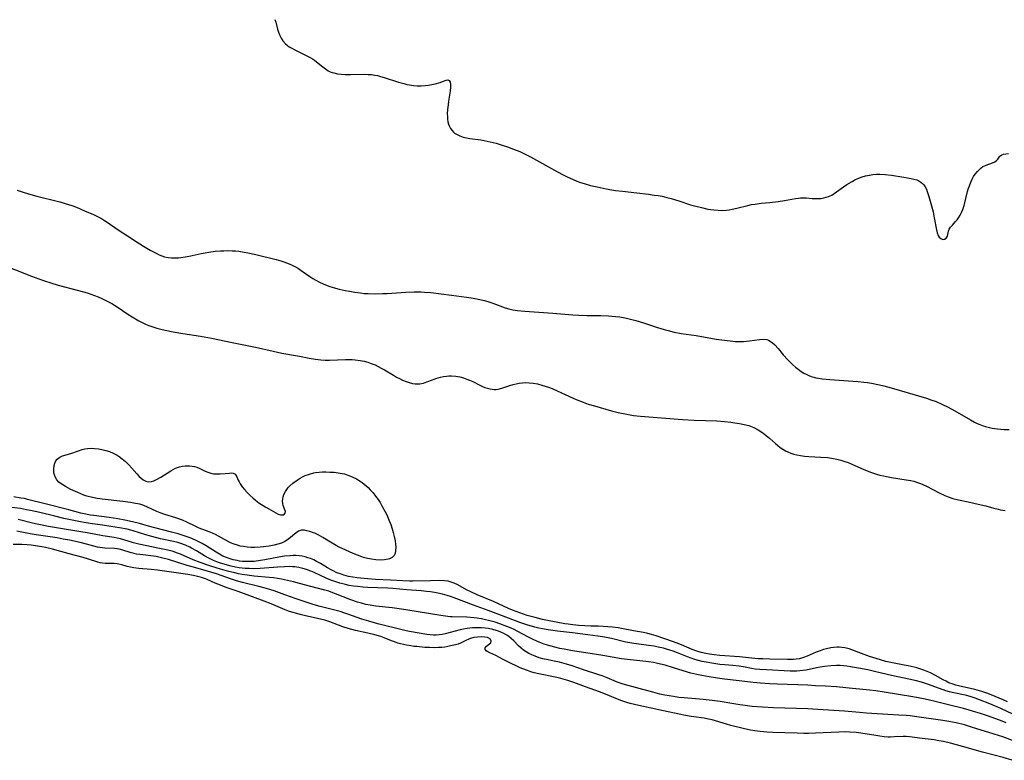
# Model space of a CAD drawing. Units: inches. Extents: x 2090506 to 2096017, y 254801 to 260246.
# Drawn here: x 2090861 to 2091056, y 257843 to 257989 of the extents above; entities that cross this region are included whole.
import ezdxf

# ---------------------------------------------------------------- set-up
doc = ezdxf.new("R2010")
doc.units = ezdxf.units.IN
doc.header["$MEASUREMENT"] = 0
doc.layers.add('c_13_T12S_R19E', color=176, linetype='Continuous')

msp = doc.modelspace()

# ---------------------------------------------------------------- linework, layer by layer
at = {"layer": 'c_13_T12S_R19E', "elevation": 820}
msp.add_lwpolyline([(2090860.55, 257955.31), (2090861.92, 257954.83), (2090863.2, 257954.43), (2090864.38, 257954.11), (2090865.44, 257953.85), (2090867.65, 257953.34), (2090868.97, 257953.01), (2090870.04, 257952.69), (2090871.36, 257952.25), (2090872.25, 257951.92), (2090873.86, 257951.25), (2090875.62, 257950.48), (2090876.44, 257950.08), (2090877.22, 257949.67), (2090877.78, 257949.34), (2090878.33, 257948.98), (2090880.5, 257947.48), (2090882.33, 257946.25), (2090884.07, 257945.13), (2090885.48, 257944.25), (2090886.85, 257943.46), (2090888.01, 257942.82), (2090888.64, 257942.52), (2090889.15, 257942.3), (2090889.67, 257942.14), (2090890.37, 257941.99), (2090891.08, 257941.91), (2090891.8, 257941.9), (2090892.41, 257941.92), (2090892.92, 257941.97), (2090893.73, 257942.09), (2090894.54, 257942.25), (2090896.92, 257942.78), (2090897.68, 257942.93), (2090898.44, 257943.06), (2090899.72, 257943.23), (2090900.77, 257943.32), (2090901.41, 257943.34), (2090902.08, 257943.35), (2090903.02, 257943.32), (2090903.7, 257943.28), (2090904.37, 257943.21), (2090905.4, 257943.05), (2090906.12, 257942.92), (2090907.76, 257942.55), (2090911.78, 257941.57), (2090912.66, 257941.33), (2090913.28, 257941.13), (2090913.81, 257940.94), (2090914.34, 257940.73), (2090914.93, 257940.47), (2090915.55, 257940.14), (2090916.15, 257939.79), (2090916.73, 257939.41), (2090918.43, 257938.23), (2090919.02, 257937.86), (2090919.62, 257937.51), (2090920.33, 257937.13), (2090921.06, 257936.79), (2090921.81, 257936.47), (2090922.34, 257936.28), (2090922.82, 257936.12), (2090923.51, 257935.92), (2090924.21, 257935.75), (2090925.4, 257935.48), (2090926.26, 257935.31), (2090927.3, 257935.12), (2090928.43, 257934.97), (2090929.14, 257934.9), (2090929.97, 257934.85), (2090931.4, 257934.82), (2090932.78, 257934.84), (2090933.7, 257934.88), (2090937.4, 257935.13), (2090939.03, 257935.21), (2090939.79, 257935.22), (2090940.39, 257935.2), (2090941.11, 257935.16), (2090942.33, 257935.04), (2090946.44, 257934.51), (2090949.4, 257934.16), (2090950.34, 257934.02), (2090951.46, 257933.82), (2090952.33, 257933.64), (2090952.94, 257933.48), (2090953.8, 257933.23), (2090954.64, 257932.95), (2090957.06, 257932.06), (2090957.8, 257931.83), (2090958.55, 257931.64), (2090959.47, 257931.49), (2090960.92, 257931.35), (2090966.49, 257930.98), (2090970.42, 257930.65), (2090971.6, 257930.57), (2090973.3, 257930.5), (2090976, 257930.49), (2090977.48, 257930.45), (2090978.17, 257930.41), (2090978.87, 257930.35), (2090979.73, 257930.24), (2090980.41, 257930.12), (2090981.08, 257929.99), (2090982.08, 257929.75), (2090982.92, 257929.53), (2090984.4, 257929.08), (2090987.21, 257928.14), (2090988.48, 257927.74), (2090989.29, 257927.52), (2090990.51, 257927.23), (2090991.87, 257926.98), (2090994.82, 257926.55), (2090998.8, 257925.86), (2091000.46, 257925.61), (2091002.09, 257925.43), (2091002.61, 257925.4), (2091003.43, 257925.38), (2091004.22, 257925.4), (2091004.81, 257925.43), (2091005.39, 257925.49), (2091007.38, 257925.75), (2091008.12, 257925.81), (2091008.8, 257925.75), (2091009.16, 257925.63), (2091009.85, 257925.2), (2091010.4, 257924.69), (2091011.02, 257924), (2091012.07, 257922.76), (2091012.99, 257921.74), (2091013.33, 257921.38), (2091013.89, 257920.84), (2091014.47, 257920.32), (2091015.03, 257919.87), (2091015.62, 257919.46), (2091016.15, 257919.14), (2091016.62, 257918.89), (2091017.11, 257918.66), (2091017.59, 257918.47), (2091018.08, 257918.31), (2091018.5, 257918.2), (2091019.02, 257918.09), (2091019.75, 257917.99), (2091021.25, 257917.86), (2091025.88, 257917.56), (2091026.87, 257917.48), (2091027.99, 257917.36), (2091028.74, 257917.26), (2091029.49, 257917.14), (2091031.08, 257916.82), (2091031.94, 257916.62), (2091033.39, 257916.24), (2091040.4, 257914.15), (2091041.27, 257913.87), (2091042.31, 257913.5), (2091043.44, 257913.01), (2091044.71, 257912.38), (2091046.02, 257911.65), (2091049.08, 257909.87), (2091049.91, 257909.43), (2091050.43, 257909.17), (2091050.96, 257908.94), (2091051.6, 257908.7), (2091052.09, 257908.55), (2091052.6, 257908.42), (2091053.36, 257908.26), (2091054.44, 257908.1), (2091055.11, 257908.04), (2091055.77, 257908), (2091056.72, 257907.98)], dxfattribs=at)
at = {"layer": 'c_13_T12S_R19E'}
for points in [[(2090911.47, 257989.08, 818), (2090911.66, 257988.51, 818), (2090912.04, 257987.18, 818), (2090912.23, 257986.57, 818), (2090912.49, 257985.89, 818), (2090912.76, 257985.34, 818), (2090913.08, 257984.83, 818), (2090913.57, 257984.28, 818), (2090913.98, 257983.93, 818), (2090914.35, 257983.67, 818), (2090914.74, 257983.43, 818), (2090915.47, 257983.05, 818), (2090917.45, 257982.09, 818), (2090918.46, 257981.54, 818), (2090918.91, 257981.27, 818), (2090919.31, 257981, 818), (2090919.74, 257980.68, 818), (2090920.97, 257979.69, 818), (2090921.49, 257979.29, 818), (2090922.03, 257978.94, 818), (2090922.46, 257978.73, 818), (2090922.8, 257978.59, 818), (2090923.15, 257978.49, 818), (2090923.87, 257978.34, 818), (2090924.64, 257978.25, 818), (2090925.42, 257978.21, 818), (2090926.37, 257978.2, 818), (2090929.29, 257978.23, 818), (2090929.96, 257978.21, 818), (2090930.64, 257978.16, 818), (2090931.26, 257978.07, 818), (2090931.78, 257977.96, 818), (2090932.4, 257977.8, 818), (2090933.1, 257977.59, 818), (2090935.92, 257976.67, 818), (2090936.98, 257976.38, 818), (2090937.58, 257976.23, 818), (2090938.12, 257976.13, 818), (2090938.89, 257976.01, 818), (2090939.66, 257975.95, 818), (2090940.42, 257975.94, 818), (2090941.22, 257975.99, 818), (2090941.88, 257976.08, 818), (2090942.52, 257976.2, 818), (2090943.19, 257976.35, 818), (2090944.21, 257976.63, 818), (2090944.64, 257976.77, 818), (2090945.35, 257977.04, 818), (2090945.69, 257977.1, 818), (2090945.97, 257976.99, 818), (2090946.14, 257976.7, 818), (2090946.22, 257976.26, 818), (2090946.23, 257975.72, 818), (2090946.16, 257974.87, 818), (2090945.85, 257972.92, 818), (2090945.75, 257972.18, 818), (2090945.66, 257971.28, 818), (2090945.61, 257970.38, 818), (2090945.62, 257969.87, 818), (2090945.66, 257969.38, 818), (2090945.74, 257968.85, 818), (2090945.87, 257968.35, 818), (2090946.05, 257967.9, 818), (2090946.27, 257967.49, 818), (2090946.61, 257967.01, 818), (2090946.83, 257966.78, 818), (2090947.06, 257966.59, 818), (2090947.41, 257966.36, 818), (2090948.06, 257966.05, 818), (2090948.77, 257965.82, 818), (2090949.42, 257965.67, 818), (2090950.07, 257965.55, 818), (2090952.24, 257965.24, 818), (2090952.89, 257965.13, 818), (2090953.51, 257965, 818), (2090954.7, 257964.72, 818), (2090955.27, 257964.57, 818), (2090956.47, 257964.22, 818), (2090957.51, 257963.88, 818), (2090958.73, 257963.44, 818), (2090959.97, 257962.93, 818), (2090960.86, 257962.52, 818), (2090961.3, 257962.3, 818), (2090962.03, 257961.92, 818), (2090963.84, 257960.92, 818), (2090967.41, 257958.9, 818), (2090968.51, 257958.32, 818), (2090969.16, 257957.99, 818), (2090970.47, 257957.4, 818), (2090971.25, 257957.09, 818), (2090971.97, 257956.83, 818), (2090972.7, 257956.6, 818), (2090973.96, 257956.26, 818), (2090975.27, 257955.96, 818), (2090977.03, 257955.6, 818), (2090978.87, 257955.27, 818), (2090980.25, 257955.08, 818), (2090983.08, 257954.78, 818), (2090985.4, 257954.51, 818), (2090986.55, 257954.35, 818), (2090987.32, 257954.23, 818), (2090988.08, 257954.09, 818), (2090989.04, 257953.86, 818), (2090989.89, 257953.63, 818), (2090991.39, 257953.17, 818), (2090993.7, 257952.43, 818), (2090994.47, 257952.2, 818), (2090995.86, 257951.85, 818), (2090997.15, 257951.58, 818), (2090998.33, 257951.4, 818), (2090999.19, 257951.33, 818), (2091000.04, 257951.31, 818), (2091000.74, 257951.34, 818), (2091001.36, 257951.42, 818), (2091001.97, 257951.52, 818), (2091002.88, 257951.73, 818), (2091005.03, 257952.27, 818), (2091005.76, 257952.44, 818), (2091006.5, 257952.57, 818), (2091007.68, 257952.72, 818), (2091009.41, 257952.89, 818), (2091011.05, 257953.07, 818), (2091012.3, 257953.26, 818), (2091014.49, 257953.68, 818), (2091015.05, 257953.75, 818), (2091015.47, 257953.78, 818), (2091015.86, 257953.79, 818), (2091016.68, 257953.76, 818), (2091017.8, 257953.67, 818), (2091018.48, 257953.64, 818), (2091018.98, 257953.64, 818), (2091019.47, 257953.68, 818), (2091020.1, 257953.77, 818), (2091020.56, 257953.89, 818), (2091021.02, 257954.04, 818), (2091021.67, 257954.35, 818), (2091022.14, 257954.64, 818), (2091023.97, 257955.94, 818), (2091024.66, 257956.4, 818), (2091025.67, 257957.01, 818), (2091026.24, 257957.32, 818), (2091026.83, 257957.6, 818), (2091027.66, 257957.92, 818), (2091028.33, 257958.12, 818), (2091029.09, 257958.29, 818), (2091029.79, 257958.39, 818), (2091030.5, 257958.44, 818), (2091031.19, 257958.45, 818), (2091032.24, 257958.4, 818), (2091033.49, 257958.26, 818), (2091035.93, 257957.91, 818), (2091037.35, 257957.64, 818), (2091037.92, 257957.5, 818), (2091038.45, 257957.33, 818), (2091038.89, 257957.14, 818), (2091039.29, 257956.9, 818), (2091039.6, 257956.64, 818), (2091039.88, 257956.34, 818), (2091040.14, 257955.94, 818), (2091040.36, 257955.48, 818), (2091040.52, 257955.05, 818), (2091040.84, 257954.03, 818), (2091041.37, 257952.19, 818), (2091041.68, 257951.01, 818), (2091041.94, 257949.84, 818), (2091042.38, 257947.48, 818), (2091042.52, 257946.88, 818), (2091042.7, 257946.36, 818), (2091042.88, 257946.03, 818), (2091043.2, 257945.73, 818), (2091043.63, 257945.57, 818), (2091043.95, 257945.6, 818), (2091044.31, 257945.81, 818), (2091044.54, 257946.22, 818), (2091044.62, 257946.53, 818), (2091044.75, 257947.22, 818), (2091044.89, 257947.58, 818), (2091045.15, 257947.99, 818), (2091045.51, 257948.41, 818), (2091046.14, 257949.11, 818), (2091046.43, 257949.45, 818), (2091046.71, 257949.83, 818), (2091047.04, 257950.33, 818), (2091047.34, 257950.88, 818), (2091047.59, 257951.46, 818), (2091047.85, 257952.27, 818), (2091048.53, 257955.06, 818), (2091048.72, 257955.73, 818), (2091048.87, 257956.19, 818), (2091049.15, 257956.91, 818), (2091049.42, 257957.46, 818), (2091049.72, 257957.98, 818), (2091050.04, 257958.47, 818), (2091050.47, 257959.01, 818), (2091050.93, 257959.48, 818), (2091051.23, 257959.74, 818), (2091051.56, 257959.97, 818), (2091052.17, 257960.28, 818), (2091053.46, 257960.69, 818), (2091053.92, 257960.93, 818), (2091054.29, 257961.22, 818), (2091054.48, 257961.45, 818), (2091054.9, 257962.05, 818), (2091055.27, 257962.32, 818), (2091055.61, 257962.43, 818), (2091056.61, 257962.53, 818)], [(2090856.98, 257940.79, 822), (2090863.35, 257938.32, 822), (2090864.83, 257937.78, 822), (2090865.94, 257937.4, 822), (2090867.21, 257936.98, 822), (2090868.65, 257936.54, 822), (2090872.65, 257935.47, 822), (2090874.37, 257934.97, 822), (2090875.1, 257934.74, 822), (2090875.83, 257934.48, 822), (2090876.56, 257934.2, 822), (2090877.28, 257933.9, 822), (2090877.94, 257933.58, 822), (2090878.59, 257933.25, 822), (2090879.22, 257932.9, 822), (2090880.29, 257932.24, 822), (2090882.42, 257930.81, 822), (2090883.25, 257930.27, 822), (2090883.94, 257929.85, 822), (2090884.59, 257929.48, 822), (2090885.24, 257929.14, 822), (2090885.89, 257928.83, 822), (2090886.55, 257928.56, 822), (2090887.37, 257928.26, 822), (2090888.14, 257928.02, 822), (2090888.92, 257927.81, 822), (2090889.78, 257927.61, 822), (2090891.36, 257927.29, 822), (2090893.28, 257926.97, 822), (2090896.76, 257926.44, 822), (2090898.93, 257926.06, 822), (2090903.03, 257925.2, 822), (2090907.66, 257924.27, 822), (2090911.18, 257923.44, 822), (2090912.87, 257923.07, 822), (2090916.36, 257922.46, 822), (2090918.31, 257922.07, 822), (2090919.51, 257921.85, 822), (2090920.59, 257921.73, 822), (2090921.45, 257921.68, 822), (2090922.31, 257921.67, 822), (2090925.44, 257921.8, 822), (2090926.81, 257921.79, 822), (2090927.4, 257921.75, 822), (2090928.36, 257921.64, 822), (2090929.16, 257921.48, 822), (2090929.86, 257921.29, 822), (2090930.55, 257921.05, 822), (2090931.32, 257920.74, 822), (2090931.94, 257920.44, 822), (2090932.55, 257920.12, 822), (2090933.15, 257919.78, 822), (2090934.93, 257918.72, 822), (2090935.56, 257918.35, 822), (2090936.15, 257918.04, 822), (2090936.74, 257917.75, 822), (2090937.48, 257917.44, 822), (2090938.09, 257917.24, 822), (2090938.7, 257917.09, 822), (2090939.24, 257917.01, 822), (2090939.72, 257916.98, 822), (2090940.19, 257917, 822), (2090940.88, 257917.15, 822), (2090941.56, 257917.38, 822), (2090942.65, 257917.82, 822), (2090943.32, 257918.07, 822), (2090944.24, 257918.33, 822), (2090944.84, 257918.46, 822), (2090945.46, 257918.55, 822), (2090945.94, 257918.58, 822), (2090946.41, 257918.59, 822), (2090947.32, 257918.51, 822), (2090948.08, 257918.36, 822), (2090948.83, 257918.16, 822), (2090949.45, 257917.95, 822), (2090949.98, 257917.74, 822), (2090950.64, 257917.44, 822), (2090951.91, 257916.8, 822), (2090952.54, 257916.5, 822), (2090953.02, 257916.3, 822), (2090953.56, 257916.12, 822), (2090954.1, 257915.99, 822), (2090954.89, 257915.9, 822), (2090955.26, 257915.9, 822), (2090955.62, 257915.94, 822), (2090955.91, 257916, 822), (2090956.62, 257916.19, 822), (2090957.99, 257916.66, 822), (2090958.66, 257916.87, 822), (2090959.22, 257917.01, 822), (2090959.83, 257917.13, 822), (2090960.46, 257917.2, 822), (2090961.09, 257917.24, 822), (2090961.78, 257917.22, 822), (2090962.62, 257917.13, 822), (2090963.46, 257916.98, 822), (2090964.32, 257916.76, 822), (2090964.97, 257916.56, 822), (2090965.62, 257916.33, 822), (2090966.32, 257916.07, 822), (2090967.32, 257915.65, 822), (2090970.47, 257914.19, 822), (2090971.1, 257913.91, 822), (2090972.45, 257913.37, 822), (2090973.47, 257913.01, 822), (2090974.71, 257912.62, 822), (2090978.07, 257911.69, 822), (2090979.43, 257911.34, 822), (2090981.09, 257910.98, 822), (2090982.44, 257910.75, 822), (2090983.79, 257910.6, 822), (2090992.14, 257909.94, 822), (2090994.44, 257909.81, 822), (2090998.93, 257909.66, 822), (2091000.42, 257909.56, 822), (2091001.66, 257909.43, 822), (2091002.45, 257909.31, 822), (2091003.41, 257909.15, 822), (2091004.33, 257908.96, 822), (2091005.23, 257908.73, 822), (2091006.21, 257908.36, 822), (2091007.09, 257907.89, 822), (2091007.82, 257907.41, 822), (2091008.33, 257907.03, 822), (2091009.32, 257906.23, 822), (2091010.52, 257905.19, 822), (2091010.97, 257904.82, 822), (2091011.47, 257904.44, 822), (2091011.99, 257904.09, 822), (2091012.52, 257903.77, 822), (2091012.94, 257903.55, 822), (2091013.53, 257903.3, 822), (2091014.14, 257903.1, 822), (2091014.76, 257902.93, 822), (2091015.5, 257902.8, 822), (2091016.23, 257902.71, 822), (2091017.11, 257902.65, 822), (2091019.5, 257902.52, 822), (2091020.87, 257902.4, 822), (2091021.92, 257902.24, 822), (2091022.68, 257902.09, 822), (2091023.42, 257901.9, 822), (2091024.22, 257901.66, 822), (2091024.87, 257901.42, 822), (2091025.51, 257901.15, 822), (2091027.43, 257900.29, 822), (2091028.31, 257899.93, 822), (2091029.54, 257899.47, 822), (2091030.51, 257899.15, 822), (2091031.19, 257898.97, 822), (2091031.86, 257898.8, 822), (2091032.79, 257898.61, 822), (2091033.45, 257898.49, 822), (2091036.36, 257898.04, 822), (2091037.3, 257897.85, 822), (2091037.87, 257897.72, 822), (2091038.44, 257897.56, 822), (2091039.19, 257897.31, 822), (2091039.66, 257897.12, 822), (2091040.4, 257896.79, 822), (2091042.91, 257895.46, 822), (2091044, 257894.94, 822), (2091044.67, 257894.66, 822), (2091045.58, 257894.35, 822), (2091046.69, 257894.06, 822), (2091048.65, 257893.67, 822), (2091050.59, 257893.23, 822), (2091052.1, 257892.84, 822), (2091053.72, 257892.39, 822), (2091054.56, 257892.19, 822), (2091055.05, 257892.08, 822), (2091055.98, 257891.92, 822)], [(2091056.44, 257854.11, 822), (2091055.56, 257854.5, 822), (2091053.18, 257855.5, 822), (2091052.3, 257855.84, 822), (2091051.33, 257856.16, 822), (2091049.98, 257856.53, 822), (2091046.75, 257857.25, 822), (2091046.2, 257857.4, 822), (2091045.66, 257857.57, 822), (2091044.83, 257857.89, 822), (2091044.26, 257858.17, 822), (2091043.69, 257858.47, 822), (2091042.16, 257859.34, 822), (2091041.18, 257859.82, 822), (2091040.52, 257860.11, 822), (2091039.86, 257860.36, 822), (2091039.3, 257860.56, 822), (2091038.49, 257860.81, 822), (2091037.95, 257860.96, 822), (2091036.75, 257861.25, 822), (2091035.98, 257861.39, 822), (2091033.64, 257861.79, 822), (2091032.36, 257862.1, 822), (2091030.43, 257862.66, 822), (2091029.13, 257863.07, 822), (2091027.54, 257863.64, 822), (2091025.65, 257864.38, 822), (2091025.11, 257864.56, 822), (2091024.24, 257864.77, 822), (2091023.67, 257864.86, 822), (2091023.1, 257864.9, 822), (2091022.64, 257864.9, 822), (2091022.06, 257864.87, 822), (2091021.49, 257864.8, 822), (2091020.62, 257864.62, 822), (2091019.99, 257864.43, 822), (2091019.37, 257864.22, 822), (2091018.57, 257863.9, 822), (2091016.81, 257863.14, 822), (2091016.03, 257862.85, 822), (2091015.24, 257862.64, 822), (2091014.63, 257862.55, 822), (2091014.07, 257862.51, 822), (2091012.91, 257862.51, 822), (2091009.41, 257862.55, 822), (2091008.05, 257862.58, 822), (2091007.12, 257862.62, 822), (2091005.8, 257862.73, 822), (2091003.38, 257862.98, 822), (2090999.52, 257863.28, 822), (2090998.36, 257863.41, 822), (2090997.47, 257863.54, 822), (2090996.75, 257863.67, 822), (2090995.85, 257863.89, 822), (2090994.96, 257864.14, 822), (2090994.06, 257864.47, 822), (2090991.9, 257865.39, 822), (2090990.33, 257865.99, 822), (2090986.89, 257867.16, 822), (2090985.99, 257867.44, 822), (2090985.3, 257867.63, 822), (2090984.44, 257867.81, 822), (2090982.45, 257868.13, 822), (2090980.04, 257868.6, 822), (2090979.37, 257868.71, 822), (2090978.3, 257868.87, 822), (2090977.34, 257868.97, 822), (2090976.41, 257869.03, 822), (2090975.48, 257869.06, 822), (2090973.99, 257869.07, 822), (2090972.83, 257869.11, 822), (2090971.6, 257869.19, 822), (2090970.44, 257869.31, 822), (2090969.54, 257869.44, 822), (2090968.86, 257869.56, 822), (2090965.42, 257870.19, 822), (2090964.45, 257870.39, 822), (2090962.96, 257870.77, 822), (2090961.43, 257871.21, 822), (2090959.93, 257871.71, 822), (2090958.49, 257872.24, 822), (2090957.71, 257872.57, 822), (2090954.74, 257873.94, 822), (2090951.52, 257875.3, 822), (2090950.29, 257875.85, 822), (2090949.43, 257876.28, 822), (2090947.7, 257877.25, 822), (2090946.93, 257877.6, 822), (2090946.14, 257877.86, 822), (2090945.79, 257877.94, 822), (2090945.04, 257878.04, 822), (2090943.79, 257878.09, 822), (2090942.25, 257878.07, 822), (2090938.79, 257877.99, 822), (2090938.11, 257877.99, 822), (2090936.84, 257878.03, 822), (2090934.39, 257878.17, 822), (2090931.4, 257878.32, 822), (2090929.86, 257878.41, 822), (2090928.43, 257878.54, 822), (2090927.77, 257878.62, 822), (2090926.92, 257878.75, 822), (2090926.08, 257878.91, 822), (2090925.14, 257879.16, 822), (2090924.45, 257879.39, 822), (2090923.77, 257879.65, 822), (2090923.06, 257879.99, 822), (2090922.63, 257880.21, 822), (2090921.93, 257880.61, 822), (2090920.5, 257881.46, 822), (2090919.75, 257881.88, 822), (2090919.18, 257882.17, 822), (2090918.55, 257882.43, 822), (2090918.02, 257882.62, 822), (2090917.48, 257882.78, 822), (2090916.91, 257882.9, 822), (2090916.32, 257882.98, 822), (2090915.73, 257883.02, 822), (2090915.13, 257883.03, 822), (2090914.54, 257883, 822), (2090913.42, 257882.89, 822), (2090912.61, 257882.77, 822), (2090909.48, 257882.16, 822), (2090908.68, 257882.04, 822), (2090907.4, 257881.89, 822), (2090906.88, 257881.86, 822), (2090906, 257881.85, 822), (2090905.12, 257881.89, 822), (2090904.49, 257881.95, 822), (2090904.01, 257882.03, 822), (2090903.23, 257882.2, 822), (2090902.47, 257882.43, 822), (2090901.72, 257882.71, 822), (2090901.23, 257882.94, 822), (2090900.56, 257883.3, 822), (2090899.91, 257883.69, 822), (2090897.93, 257884.93, 822), (2090897.13, 257885.4, 822), (2090896.32, 257885.84, 822), (2090895.81, 257886.08, 822), (2090894.72, 257886.54, 822), (2090894.13, 257886.75, 822), (2090893.35, 257887.02, 822), (2090892.38, 257887.31, 822), (2090891.03, 257887.68, 822), (2090887.73, 257888.51, 822), (2090886.51, 257888.85, 822), (2090884.73, 257889.37, 822), (2090883.34, 257889.74, 822), (2090881.8, 257890.06, 822), (2090880.41, 257890.3, 822), (2090878.75, 257890.56, 822), (2090875.7, 257890.94, 822), (2090874.99, 257891.04, 822), (2090874.11, 257891.21, 822), (2090873.14, 257891.44, 822), (2090870.75, 257892.11, 822), (2090866.04, 257893.24, 822), (2090862.59, 257894.15, 822), (2090861.97, 257894.29, 822), (2090861.27, 257894.42, 822), (2090859.86, 257894.64, 822)], [(2091057.46, 257851.69, 820), (2091055.07, 257852.76, 820), (2091052.92, 257853.69, 820), (2091050.86, 257854.52, 820), (2091050, 257854.83, 820), (2091049.4, 257855.03, 820), (2091048.34, 257855.33, 820), (2091045.5, 257855.93, 820), (2091044.93, 257856.08, 820), (2091044.23, 257856.28, 820), (2091042.95, 257856.72, 820), (2091040.56, 257857.59, 820), (2091039.42, 257857.97, 820), (2091038.39, 257858.26, 820), (2091036.9, 257858.62, 820), (2091033.46, 257859.33, 820), (2091030.37, 257860.07, 820), (2091028.77, 257860.42, 820), (2091026.96, 257860.77, 820), (2091025.34, 257861.05, 820), (2091024.61, 257861.16, 820), (2091024.02, 257861.22, 820), (2091023.31, 257861.26, 820), (2091022.6, 257861.28, 820), (2091021.45, 257861.23, 820), (2091020.23, 257861.1, 820), (2091019.35, 257860.96, 820), (2091018.64, 257860.83, 820), (2091016.56, 257860.39, 820), (2091015.96, 257860.29, 820), (2091015.35, 257860.23, 820), (2091014.72, 257860.19, 820), (2091014.08, 257860.19, 820), (2091013.4, 257860.2, 820), (2091008.72, 257860.41, 820), (2091007.43, 257860.48, 820), (2091006.51, 257860.58, 820), (2091005.75, 257860.69, 820), (2091004.53, 257860.93, 820), (2091003.31, 257861.14, 820), (2091002.08, 257861.27, 820), (2091000.48, 257861.41, 820), (2090999.51, 257861.51, 820), (2090997.94, 257861.73, 820), (2090996.8, 257861.93, 820), (2090996.05, 257862.08, 820), (2090995.3, 257862.25, 820), (2090994.55, 257862.46, 820), (2090993.81, 257862.71, 820), (2090993.09, 257862.98, 820), (2090991.15, 257863.78, 820), (2090990.29, 257864.11, 820), (2090989.64, 257864.34, 820), (2090988.99, 257864.54, 820), (2090988.35, 257864.71, 820), (2090987.33, 257864.95, 820), (2090986.51, 257865.11, 820), (2090985.4, 257865.28, 820), (2090983.03, 257865.55, 820), (2090982.47, 257865.62, 820), (2090981.73, 257865.75, 820), (2090980.93, 257865.92, 820), (2090978.1, 257866.6, 820), (2090977.44, 257866.74, 820), (2090976.3, 257866.96, 820), (2090975.35, 257867.1, 820), (2090973.4, 257867.34, 820), (2090970.4, 257867.75, 820), (2090967.4, 257868.11, 820), (2090965.55, 257868.36, 820), (2090964.45, 257868.53, 820), (2090963.74, 257868.67, 820), (2090962.94, 257868.85, 820), (2090962.23, 257869.04, 820), (2090961.53, 257869.26, 820), (2090959.95, 257869.81, 820), (2090956.35, 257871.16, 820), (2090953.72, 257872.17, 820), (2090950.78, 257873.25, 820), (2090946.96, 257874.7, 820), (2090946.26, 257874.95, 820), (2090945.56, 257875.17, 820), (2090944.66, 257875.4, 820), (2090943.76, 257875.6, 820), (2090943.08, 257875.72, 820), (2090942.27, 257875.85, 820), (2090941.46, 257875.95, 820), (2090940.42, 257876.05, 820), (2090937.62, 257876.25, 820), (2090934.86, 257876.5, 820), (2090933.81, 257876.58, 820), (2090929.86, 257876.74, 820), (2090928.89, 257876.8, 820), (2090927.91, 257876.89, 820), (2090927.05, 257876.99, 820), (2090926.2, 257877.13, 820), (2090925.48, 257877.28, 820), (2090924.32, 257877.57, 820), (2090923.18, 257877.94, 820), (2090922.54, 257878.17, 820), (2090921.62, 257878.55, 820), (2090919.26, 257879.68, 820), (2090918.61, 257879.96, 820), (2090917.76, 257880.27, 820), (2090917.02, 257880.5, 820), (2090916.27, 257880.67, 820), (2090915.47, 257880.78, 820), (2090914.96, 257880.82, 820), (2090914.44, 257880.84, 820), (2090913.38, 257880.83, 820), (2090912.09, 257880.76, 820), (2090908.57, 257880.48, 820), (2090907.4, 257880.44, 820), (2090906.39, 257880.46, 820), (2090905.59, 257880.51, 820), (2090904.44, 257880.64, 820), (2090903.73, 257880.76, 820), (2090902.82, 257880.95, 820), (2090902.15, 257881.12, 820), (2090901.49, 257881.31, 820), (2090900.72, 257881.56, 820), (2090900.03, 257881.81, 820), (2090899.36, 257882.09, 820), (2090898.43, 257882.53, 820), (2090897.59, 257882.99, 820), (2090895.99, 257883.96, 820), (2090894.99, 257884.53, 820), (2090894.68, 257884.68, 820), (2090893.81, 257885.07, 820), (2090892.91, 257885.4, 820), (2090892.3, 257885.59, 820), (2090891.47, 257885.81, 820), (2090888.9, 257886.37, 820), (2090887.14, 257886.8, 820), (2090885.98, 257887.13, 820), (2090883.46, 257887.94, 820), (2090883.01, 257888.06, 820), (2090882.26, 257888.23, 820), (2090880.74, 257888.52, 820), (2090879.07, 257888.79, 820), (2090877.41, 257889.03, 820), (2090874.97, 257889.36, 820), (2090873.75, 257889.56, 820), (2090873.06, 257889.68, 820), (2090871.41, 257890.03, 820), (2090869.77, 257890.39, 820), (2090867.98, 257890.81, 820), (2090865.02, 257891.53, 820), (2090863.19, 257891.94, 820), (2090862.38, 257892.11, 820), (2090861.15, 257892.32, 820), (2090859.4, 257892.57, 820)], [(2090928.61, 257873.59, 818), (2090927.83, 257873.84, 818), (2090926.54, 257874.31, 818), (2090923.52, 257875.48, 818), (2090922.63, 257875.81, 818), (2090922.15, 257875.97, 818), (2090921.36, 257876.21, 818), (2090918.62, 257876.95, 818), (2090916.4, 257877.54, 818), (2090915.16, 257877.85, 818), (2090914, 257878.11, 818), (2090912.79, 257878.37, 818), (2090912.02, 257878.5, 818), (2090911.26, 257878.62, 818), (2090910.34, 257878.73, 818), (2090907.41, 257878.94, 818), (2090906, 257879.13, 818), (2090905.03, 257879.29, 818), (2090904.29, 257879.44, 818), (2090903.57, 257879.6, 818), (2090902.14, 257879.95, 818), (2090900.74, 257880.35, 818), (2090899.86, 257880.61, 818), (2090898.42, 257881.08, 818), (2090896.7, 257881.67, 818), (2090895.33, 257882.21, 818), (2090892.82, 257883.3, 818), (2090892.23, 257883.52, 818), (2090891.35, 257883.81, 818), (2090890.34, 257884.08, 818), (2090888.69, 257884.46, 818), (2090884.58, 257885.29, 818), (2090883.52, 257885.56, 818), (2090881.61, 257886.15, 818), (2090880.97, 257886.32, 818), (2090880.33, 257886.47, 818), (2090879.68, 257886.59, 818), (2090877.46, 257886.91, 818), (2090874.35, 257887.51, 818), (2090873.12, 257887.73, 818), (2090868.68, 257888.46, 818), (2090866.72, 257888.8, 818), (2090864.49, 257889.25, 818), (2090863.58, 257889.45, 818), (2090860.69, 257890.16, 818)], [(2091057.42, 257846.44, 816), (2091055.46, 257847.16, 816), (2091053.76, 257847.73, 816), (2091049.32, 257849.12, 816), (2091047.92, 257849.53, 816), (2091046.28, 257849.93, 816), (2091044.79, 257850.22, 816), (2091043.63, 257850.4, 816), (2091038.46, 257851.14, 816), (2091037.15, 257851.31, 816), (2091036.4, 257851.39, 816), (2091034.91, 257851.49, 816), (2091032.76, 257851.61, 816), (2091028.53, 257851.89, 816), (2091027.13, 257851.99, 816), (2091024.19, 257852.25, 816), (2091018.91, 257852.6, 816), (2091016.91, 257852.7, 816), (2091010.12, 257852.92, 816), (2091007.93, 257853.04, 816), (2091005.9, 257853.21, 816), (2091004.52, 257853.36, 816), (2091003.44, 257853.5, 816), (2091001.88, 257853.75, 816), (2090999.58, 257854.15, 816), (2090998.01, 257854.39, 816), (2090996.2, 257854.59, 816), (2090992.49, 257854.89, 816), (2090991.42, 257854.99, 816), (2090990.32, 257855.13, 816), (2090989.47, 257855.26, 816), (2090988.63, 257855.41, 816), (2090987.67, 257855.62, 816), (2090986.23, 257856, 816), (2090983.58, 257856.77, 816), (2090980.38, 257857.62, 816), (2090979.59, 257857.86, 816), (2090979.07, 257858.05, 816), (2090977.2, 257858.84, 816), (2090976.24, 257859.22, 816), (2090975.59, 257859.44, 816), (2090972.55, 257860.43, 816), (2090970.32, 257861.21, 816), (2090969.15, 257861.58, 816), (2090967.82, 257861.93, 816), (2090966.77, 257862.16, 816), (2090965.53, 257862.41, 816), (2090964.5, 257862.64, 816), (2090963.8, 257862.84, 816), (2090962.97, 257863.13, 816), (2090962.34, 257863.4, 816), (2090961.73, 257863.69, 816), (2090961.18, 257864.01, 816), (2090960.67, 257864.35, 816), (2090960.19, 257864.72, 816), (2090959.67, 257865.21, 816), (2090958.76, 257866.18, 816), (2090958.26, 257866.65, 816), (2090957.8, 257867.02, 816), (2090957.37, 257867.3, 816), (2090956.8, 257867.62, 816), (2090956.19, 257867.9, 816), (2090955.73, 257868.07, 816), (2090955.25, 257868.23, 816), (2090954.59, 257868.41, 816), (2090953.73, 257868.59, 816), (2090953.07, 257868.69, 816), (2090952.4, 257868.75, 816), (2090951.89, 257868.77, 816), (2090951.37, 257868.77, 816), (2090950.62, 257868.73, 816), (2090950.07, 257868.68, 816), (2090949.52, 257868.6, 816), (2090948.83, 257868.48, 816), (2090948.14, 257868.32, 816), (2090945.16, 257867.54, 816), (2090944.57, 257867.42, 816), (2090943.98, 257867.33, 816), (2090943.42, 257867.28, 816), (2090942.86, 257867.28, 816), (2090942.22, 257867.33, 816), (2090941.58, 257867.42, 816), (2090938.16, 257868.02, 816), (2090937.45, 257868.16, 816), (2090936.69, 257868.34, 816), (2090932.15, 257869.47, 816), (2090930.95, 257869.79, 816), (2090930.06, 257870.04, 816), (2090928.68, 257870.48, 816), (2090925.94, 257871.46, 816), (2090925.33, 257871.67, 816), (2090924.4, 257871.96, 816), (2090923.12, 257872.31, 816), (2090920.44, 257872.98, 816), (2090919.7, 257873.17, 816), (2090918.9, 257873.4, 816), (2090918.06, 257873.68, 816), (2090915.69, 257874.48, 816), (2090913.46, 257875.27, 816), (2090911.36, 257876.03, 816), (2090910.69, 257876.27, 816), (2090909.82, 257876.54, 816), (2090908.35, 257876.95, 816), (2090905.1, 257877.74, 816), (2090903.9, 257878.07, 816), (2090902.69, 257878.45, 816), (2090899.96, 257879.39, 816), (2090898.34, 257879.91, 816), (2090895.43, 257880.71, 816), (2090894.15, 257881.07, 816), (2090890.48, 257882.24, 816), (2090889.34, 257882.55, 816), (2090888.56, 257882.72, 816), (2090887.99, 257882.84, 816), (2090886.93, 257883.01, 816), (2090885.97, 257883.12, 816), (2090884.8, 257883.24, 816), (2090884.13, 257883.33, 816), (2090883.66, 257883.42, 816), (2090882.89, 257883.62, 816), (2090881.41, 257884.1, 816), (2090880.67, 257884.31, 816), (2090880.29, 257884.38, 816), (2090879.78, 257884.44, 816), (2090877.86, 257884.5, 816), (2090877.38, 257884.54, 816), (2090876.89, 257884.61, 816), (2090876.41, 257884.71, 816), (2090875.67, 257884.9, 816), (2090874.25, 257885.3, 816), (2090872.98, 257885.62, 816), (2090870.87, 257886.07, 816), (2090869.63, 257886.31, 816), (2090868.41, 257886.52, 816), (2090864.29, 257887.13, 816), (2090863.08, 257887.32, 816), (2090861.76, 257887.59, 816), (2090860.48, 257887.87, 816)], [(2091057.35, 257842.54, 814), (2091055.53, 257843.08, 814), (2091051.44, 257844.17, 814), (2091047.51, 257845.28, 814), (2091045.15, 257845.9, 814), (2091043.78, 257846.23, 814), (2091042.84, 257846.41, 814), (2091041.88, 257846.56, 814), (2091039.55, 257846.85, 814), (2091037.02, 257847.21, 814), (2091036.4, 257847.26, 814), (2091035.78, 257847.26, 814), (2091033.98, 257847.16, 814), (2091033.3, 257847.14, 814), (2091032.82, 257847.15, 814), (2091032.01, 257847.21, 814), (2091031.19, 257847.3, 814), (2091030.39, 257847.42, 814), (2091027.38, 257847.91, 814), (2091026.5, 257848.02, 814), (2091025.21, 257848.12, 814), (2091024.42, 257848.15, 814), (2091023.06, 257848.13, 814), (2091018.41, 257847.9, 814), (2091017.02, 257847.86, 814), (2091016.12, 257847.86, 814), (2091014.78, 257847.88, 814), (2091012.4, 257847.97, 814), (2091009.99, 257848.03, 814), (2091008.82, 257848.1, 814), (2091007.52, 257848.22, 814), (2091006.45, 257848.37, 814), (2091005.58, 257848.52, 814), (2091004.14, 257848.84, 814), (2091001.66, 257849.45, 814), (2091000.84, 257849.67, 814), (2090997.97, 257850.52, 814), (2090997.24, 257850.71, 814), (2090996.43, 257850.86, 814), (2090994.38, 257851.11, 814), (2090993.82, 257851.19, 814), (2090992.75, 257851.38, 814), (2090991.44, 257851.65, 814), (2090988.38, 257852.34, 814), (2090983.48, 257853.35, 814), (2090981.77, 257853.78, 814), (2090981.1, 257853.98, 814), (2090980.15, 257854.29, 814), (2090978.91, 257854.75, 814), (2090976.89, 257855.6, 814), (2090975.7, 257856.07, 814), (2090972.91, 257857.07, 814), (2090970.64, 257857.92, 814), (2090969.43, 257858.32, 814), (2090968.07, 257858.71, 814), (2090967.28, 257858.91, 814), (2090966.25, 257859.13, 814), (2090964.37, 257859.49, 814), (2090963.7, 257859.64, 814), (2090962.78, 257859.87, 814), (2090962.1, 257860.06, 814), (2090961.44, 257860.29, 814), (2090960.57, 257860.62, 814), (2090960.04, 257860.86, 814), (2090957.44, 257862.07, 814), (2090956.64, 257862.47, 814), (2090955.2, 257863.24, 814), (2090954.03, 257863.78, 814), (2090953.63, 257863.99, 814), (2090953.31, 257864.21, 814), (2090953.11, 257864.48, 814), (2090953.1, 257864.76, 814), (2090953.35, 257865.11, 814), (2090953.95, 257865.55, 814), (2090954.19, 257865.79, 814), (2090954.3, 257866.12, 814), (2090954.09, 257866.57, 814), (2090953.58, 257866.83, 814), (2090953.04, 257866.92, 814), (2090952.34, 257866.96, 814), (2090951.56, 257866.91, 814), (2090950.86, 257866.8, 814), (2090950.17, 257866.61, 814), (2090949.85, 257866.5, 814), (2090949.27, 257866.24, 814), (2090948.74, 257865.96, 814), (2090948.19, 257865.71, 814), (2090947.73, 257865.54, 814), (2090947.25, 257865.39, 814), (2090946.25, 257865.15, 814), (2090945.73, 257865.04, 814), (2090945.12, 257864.95, 814), (2090944.5, 257864.88, 814), (2090943.87, 257864.83, 814), (2090942.99, 257864.81, 814), (2090942.07, 257864.82, 814), (2090941.14, 257864.88, 814), (2090939.6, 257865.02, 814), (2090939, 257865.08, 814), (2090938.39, 257865.17, 814), (2090937.55, 257865.31, 814), (2090936.96, 257865.43, 814), (2090936.38, 257865.57, 814), (2090935.8, 257865.74, 814), (2090935.17, 257865.95, 814), (2090934.55, 257866.18, 814), (2090933.1, 257866.75, 814), (2090932.43, 257867, 814), (2090931.28, 257867.36, 814), (2090929.87, 257867.7, 814), (2090927.46, 257868.24, 814), (2090926.02, 257868.62, 814), (2090924.93, 257868.97, 814), (2090922.39, 257869.91, 814), (2090921.35, 257870.23, 814), (2090919.96, 257870.59, 814), (2090917.28, 257871.18, 814), (2090916.47, 257871.38, 814), (2090915.81, 257871.56, 814), (2090914.88, 257871.83, 814), (2090914.2, 257872.07, 814), (2090913.52, 257872.32, 814), (2090910.77, 257873.47, 814), (2090909.4, 257874, 814), (2090904.22, 257875.9, 814), (2090901.87, 257876.72, 814), (2090900.71, 257877.15, 814), (2090899.67, 257877.57, 814), (2090898.13, 257878.27, 814), (2090897.77, 257878.41, 814), (2090896.97, 257878.69, 814), (2090896.2, 257878.9, 814), (2090895.4, 257879.08, 814), (2090894.31, 257879.27, 814), (2090888.3, 257880.14, 814), (2090887.04, 257880.29, 814), (2090884.6, 257880.48, 814), (2090883.6, 257880.6, 814), (2090882.94, 257880.72, 814), (2090882.31, 257880.87, 814), (2090881.24, 257881.18, 814), (2090880.63, 257881.33, 814), (2090880.29, 257881.39, 814), (2090879.69, 257881.45, 814), (2090878.39, 257881.47, 814), (2090877.9, 257881.49, 814), (2090877.41, 257881.55, 814), (2090876.94, 257881.63, 814), (2090876.46, 257881.75, 814), (2090874.61, 257882.35, 814), (2090873.55, 257882.67, 814), (2090870.79, 257883.38, 814), (2090867.51, 257884.27, 814), (2090866.12, 257884.62, 814), (2090865.42, 257884.77, 814), (2090864.94, 257884.85, 814), (2090864.12, 257884.97, 814), (2090863.3, 257885.07, 814), (2090862.48, 257885.14, 814), (2090861.46, 257885.2, 814), (2090859.7, 257885.25, 814)], [(2091056.17, 257849.97, 818), (2091055.36, 257850.25, 818), (2091052.66, 257851.24, 818), (2091051.09, 257851.78, 818), (2091050.18, 257852.08, 818), (2091048.82, 257852.49, 818), (2091047.69, 257852.8, 818), (2091044.75, 257853.5, 818), (2091042.38, 257854.1, 818), (2091040.69, 257854.49, 818), (2091039.81, 257854.67, 818), (2091037.67, 257855.07, 818), (2091032.03, 257856, 818), (2091030.38, 257856.25, 818), (2091029.09, 257856.41, 818), (2091024.41, 257856.89, 818), (2091022.56, 257857.04, 818), (2091020.44, 257857.18, 818), (2091018.41, 257857.3, 818), (2091016.9, 257857.37, 818), (2091010.89, 257857.57, 818), (2091009.42, 257857.64, 818), (2091007.53, 257857.78, 818), (2091006.08, 257857.93, 818), (2091003.37, 257858.29, 818), (2091000.41, 257858.62, 818), (2090999.02, 257858.8, 818), (2090997.42, 257859.04, 818), (2090995.97, 257859.29, 818), (2090994.98, 257859.49, 818), (2090993.8, 257859.79, 818), (2090993.11, 257859.99, 818), (2090990.34, 257860.86, 818), (2090988.67, 257861.34, 818), (2090987.79, 257861.57, 818), (2090986.37, 257861.87, 818), (2090985.38, 257862.03, 818), (2090984.86, 257862.1, 818), (2090981.85, 257862.39, 818), (2090980.03, 257862.64, 818), (2090976.36, 257863.3, 818), (2090973.02, 257863.78, 818), (2090970.38, 257864.19, 818), (2090968.7, 257864.5, 818), (2090967.87, 257864.67, 818), (2090966.86, 257864.9, 818), (2090966.14, 257865.09, 818), (2090965.43, 257865.3, 818), (2090964.54, 257865.6, 818), (2090963.3, 257866.09, 818), (2090962.56, 257866.42, 818), (2090961.64, 257866.88, 818), (2090959.44, 257868.11, 818), (2090958.85, 257868.41, 818), (2090958.24, 257868.69, 818), (2090957.41, 257869.03, 818), (2090956.01, 257869.52, 818), (2090955.04, 257869.83, 818), (2090954.04, 257870.12, 818), (2090952.92, 257870.41, 818), (2090952.35, 257870.53, 818), (2090951.52, 257870.66, 818), (2090950.83, 257870.73, 818), (2090949.44, 257870.83, 818), (2090946.6, 257870.9, 818), (2090946.15, 257870.93, 818), (2090945.22, 257871.04, 818), (2090944.3, 257871.18, 818), (2090939.86, 257871.93, 818), (2090937.4, 257872.33, 818), (2090936.06, 257872.52, 818), (2090934.68, 257872.69, 818), (2090931.45, 257873.04, 818), (2090930.34, 257873.21, 818), (2090929.47, 257873.38, 818), (2090928.61, 257873.59, 818)]]:
    msp.add_polyline3d(points, dxfattribs=at)
msp.add_polyline3d([(2090935.07, 257883.03, 824), (2090934.7, 257882.67, 824), (2090934.2, 257882.42, 824), (2090933.88, 257882.32, 824), (2090933.2, 257882.2, 824), (2090932.45, 257882.15, 824), (2090931.46, 257882.2, 824), (2090930.63, 257882.3, 824), (2090929.8, 257882.47, 824), (2090929.06, 257882.68, 824), (2090928.67, 257882.81, 824), (2090927.83, 257883.12, 824), (2090926.98, 257883.47, 824), (2090925.54, 257884.1, 824), (2090924.24, 257884.71, 824), (2090923.63, 257885.01, 824), (2090922.82, 257885.46, 824), (2090921, 257886.63, 824), (2090920.53, 257886.9, 824), (2090920.06, 257887.14, 824), (2090919.4, 257887.44, 824), (2090919.11, 257887.55, 824), (2090918.43, 257887.78, 824), (2090917.79, 257887.95, 824), (2090917.36, 257888.03, 824), (2090916.76, 257888.05, 824), (2090916.19, 257887.88, 824), (2090915.7, 257887.56, 824), (2090914.28, 257886.34, 824), (2090913.79, 257886, 824), (2090913.44, 257885.79, 824), (2090913.07, 257885.62, 824), (2090912.78, 257885.5, 824), (2090912.1, 257885.27, 824), (2090911.38, 257885.09, 824), (2090910.34, 257884.89, 824), (2090909.25, 257884.75, 824), (2090908.61, 257884.7, 824), (2090907.47, 257884.66, 824), (2090906.79, 257884.66, 824), (2090906.04, 257884.71, 824), (2090905.31, 257884.8, 824), (2090904.65, 257884.92, 824), (2090904.12, 257885.06, 824), (2090903.42, 257885.3, 824), (2090902.73, 257885.58, 824), (2090902.14, 257885.88, 824), (2090900.36, 257886.88, 824), (2090899.76, 257887.18, 824), (2090899.14, 257887.45, 824), (2090898.52, 257887.71, 824), (2090896.54, 257888.48, 824), (2090895.89, 257888.76, 824), (2090894.06, 257889.66, 824), (2090893.22, 257890.02, 824), (2090891.9, 257890.5, 824), (2090889.74, 257891.19, 824), (2090888.8, 257891.51, 824), (2090888.14, 257891.78, 824), (2090886.31, 257892.64, 824), (2090885.56, 257892.94, 824), (2090884.77, 257893.18, 824), (2090883.94, 257893.36, 824), (2090882.91, 257893.56, 824), (2090881.41, 257893.76, 824), (2090877.32, 257894.19, 824), (2090876.35, 257894.32, 824), (2090875.4, 257894.49, 824), (2090874.31, 257894.76, 824), (2090873.7, 257894.98, 824), (2090873.1, 257895.22, 824), (2090872.5, 257895.48, 824), (2090871.17, 257896.11, 824), (2090870.05, 257896.69, 824), (2090869.53, 257897, 824), (2090869.05, 257897.33, 824), (2090868.77, 257897.57, 824), (2090868.36, 257898.02, 824), (2090868.04, 257898.6, 824), (2090867.9, 257898.99, 824), (2090867.8, 257899.4, 824), (2090867.75, 257900.14, 824), (2090867.83, 257900.83, 824), (2090867.97, 257901.31, 824), (2090868.17, 257901.75, 824), (2090868.44, 257902.11, 824), (2090868.67, 257902.33, 824), (2090868.96, 257902.53, 824), (2090869.49, 257902.76, 824), (2090871.11, 257903.23, 824), (2090872.66, 257903.78, 824), (2090873.35, 257903.99, 824), (2090873.9, 257904.12, 824), (2090874.46, 257904.21, 824), (2090875.13, 257904.25, 824), (2090875.81, 257904.24, 824), (2090876.62, 257904.15, 824), (2090877.29, 257904.02, 824), (2090878.07, 257903.83, 824), (2090878.81, 257903.59, 824), (2090879.53, 257903.3, 824), (2090880.03, 257903.05, 824), (2090880.32, 257902.89, 824), (2090880.68, 257902.66, 824), (2090881.32, 257902.18, 824), (2090881.92, 257901.66, 824), (2090882.58, 257901, 824), (2090883.21, 257900.31, 824), (2090884.19, 257899.19, 824), (2090884.64, 257898.7, 824), (2090885.03, 257898.35, 824), (2090885.42, 257898.04, 824), (2090885.94, 257897.76, 824), (2090886.51, 257897.62, 824), (2090887.09, 257897.67, 824), (2090887.57, 257897.82, 824), (2090888.07, 257898.05, 824), (2090888.97, 257898.55, 824), (2090890.94, 257899.81, 824), (2090891.37, 257900.06, 824), (2090891.81, 257900.29, 824), (2090892.22, 257900.46, 824), (2090892.65, 257900.61, 824), (2090893.2, 257900.73, 824), (2090893.76, 257900.8, 824), (2090894.07, 257900.81, 824), (2090894.62, 257900.8, 824), (2090895.15, 257900.74, 824), (2090895.63, 257900.65, 824), (2090896.09, 257900.52, 824), (2090896.55, 257900.33, 824), (2090897.71, 257899.74, 824), (2090898.26, 257899.5, 824), (2090898.82, 257899.32, 824), (2090899.39, 257899.23, 824), (2090899.97, 257899.2, 824), (2090900.66, 257899.22, 824), (2090901.69, 257899.28, 824), (2090902.55, 257899.36, 824), (2090902.94, 257899.38, 824), (2090903.28, 257899.33, 824), (2090903.64, 257899.11, 824), (2090903.97, 257898.62, 824), (2090904.24, 257897.95, 824), (2090904.41, 257897.59, 824), (2090904.62, 257897.22, 824), (2090905.02, 257896.65, 824), (2090905.5, 257896.08, 824), (2090906.02, 257895.49, 824), (2090906.55, 257894.96, 824), (2090907.11, 257894.44, 824), (2090907.68, 257893.97, 824), (2090908.35, 257893.49, 824), (2090909.73, 257892.59, 824), (2090910.27, 257892.26, 824), (2090911.69, 257891.46, 824), (2090912.15, 257891.25, 824), (2090912.59, 257891.11, 824), (2090912.9, 257891.07, 824), (2090913.24, 257891.12, 824), (2090913.54, 257891.41, 824), (2090913.57, 257891.78, 824), (2090913.49, 257892.07, 824), (2090913.17, 257892.94, 824), (2090913.06, 257893.35, 824), (2090913.02, 257893.8, 824), (2090913.04, 257894.26, 824), (2090913.13, 257894.68, 824), (2090913.27, 257895.1, 824), (2090913.57, 257895.7, 824), (2090913.97, 257896.28, 824), (2090914.2, 257896.56, 824), (2090914.48, 257896.85, 824), (2090915.05, 257897.37, 824), (2090915.68, 257897.84, 824), (2090916.47, 257898.32, 824), (2090916.99, 257898.6, 824), (2090917.52, 257898.84, 824), (2090918.34, 257899.15, 824), (2090919.19, 257899.39, 824), (2090919.56, 257899.46, 824), (2090920.23, 257899.53, 824), (2090920.92, 257899.57, 824), (2090921.61, 257899.57, 824), (2090922.4, 257899.54, 824), (2090923.2, 257899.5, 824), (2090924, 257899.42, 824), (2090924.78, 257899.29, 824), (2090925.28, 257899.18, 824), (2090925.96, 257898.96, 824), (2090926.63, 257898.7, 824), (2090926.91, 257898.57, 824), (2090927.64, 257898.18, 824), (2090928.34, 257897.75, 824), (2090928.74, 257897.49, 824), (2090929.14, 257897.18, 824), (2090929.54, 257896.86, 824), (2090929.96, 257896.47, 824), (2090930.36, 257896.06, 824), (2090930.91, 257895.43, 824), (2090931.43, 257894.77, 824), (2090931.91, 257894.1, 824), (2090932.3, 257893.5, 824), (2090932.68, 257892.88, 824), (2090933.26, 257891.81, 824), (2090933.62, 257891.07, 824), (2090934.18, 257889.78, 824), (2090934.43, 257889.15, 824), (2090934.72, 257888.3, 824), (2090934.91, 257887.63, 824), (2090935.11, 257886.79, 824), (2090935.27, 257885.97, 824), (2090935.36, 257885.26, 824), (2090935.4, 257884.71, 824), (2090935.39, 257884.05, 824), (2090935.27, 257883.44, 824)], close=True, dxfattribs=at)

doc.saveas('drawing.dxf')
